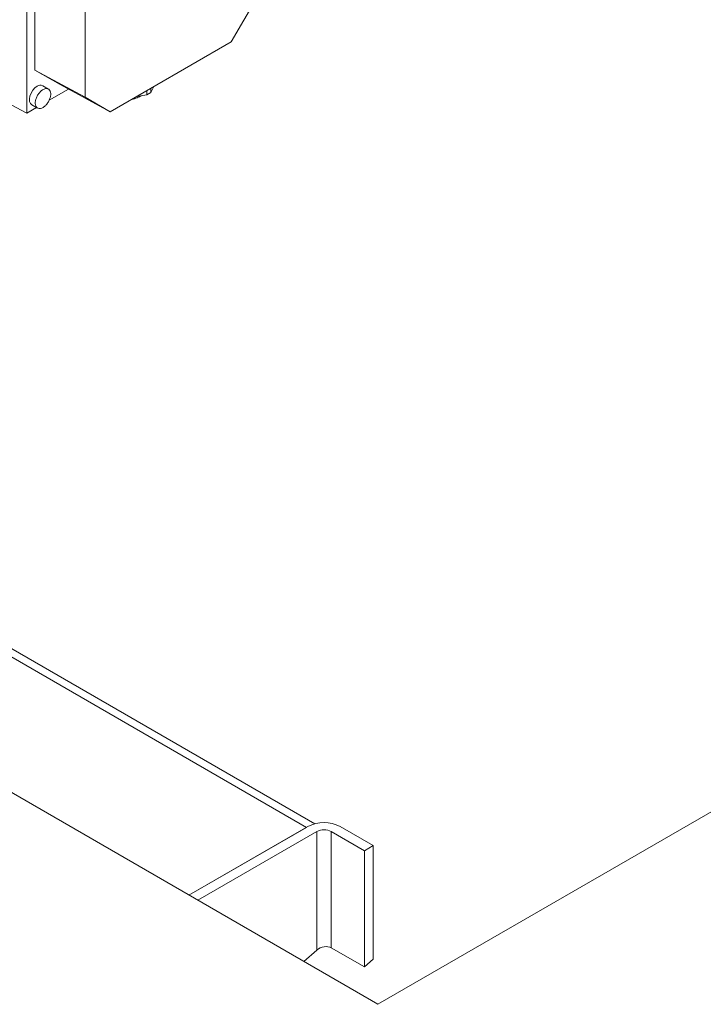
# Paper-space layout 'drum mount' of a CAD drawing. Units: inches. Extents: x 0.1 to 10.4, y -0.3 to 7.6.
# Drawn here: x 2 to 2.2, y 5.1 to 5.4 of the extents above; entities that cross this region are included whole.
import ezdxf

# ---------------------------------------------------------------- set-up
doc = ezdxf.new("R2010")
doc.units = ezdxf.units.IN
doc.header["$MEASUREMENT"] = 0

psp = doc.layouts.new('drum mount')

# ---------------------------------------------------------------- linework, layer by layer
at = {"lineweight": 15}
for p, q in [((1.203024958171447, 5.593816370543959), (2.093979502466504, 5.079479260095657)), ((2.093979502466504, 5.079479260095657), (2.857654826147968, 5.520339640479921)), ((1.993004232679431, 5.335717720956595), (1.993004232679431, 5.398546819538167)), ((1.995323351014557, 5.348094116319685), (1.995323351014557, 5.388848021210556)), ((2.009768988090955, 5.340327136480735), (2.009768988090955, 5.380508685924921)), ((2.0590437519768, 5.368772852187935), (2.051802342865765, 5.356232911100284)), ((2.051802342865765, 5.356232911100284), (2.017010397201983, 5.336147948389041)), ((1.995323351014557, 5.348094116319685), (2.009768988090955, 5.340327136480735)), ((2.002564760125585, 5.343914928227991), (1.995323351014557, 5.348094116319685)), ((1.99923396211402, 5.342650406427921), (1.997563432682253, 5.343614782541558)), ((1.99923396211402, 5.342650406427921), (1.997563432682253, 5.343614782541558)), ((2.004966674744407, 5.342623491767238), (1.999418361603319, 5.339420518768086)), ((2.002564760125585, 5.343914928227991), (2.017010397201983, 5.336147948389041)), ((2.028713186928351, 5.341646863091158), (2.029510155223814, 5.343363905099085)), ((2.028713186928351, 5.342903825095192), (2.028713186928351, 5.341646863091158)), ((2.017010397201983, 5.336147948389041), (2.009768988090955, 5.340327136480735)), ((2.024542066788707, 5.340495888692944), (2.027516393096294, 5.340955968718012)), ((2.027516393096294, 5.342212930722045), (2.027516393096294, 5.340955968718012)), ((2.027516393096294, 5.340955968718012), (2.028713186928351, 5.341646863091158)), ((1.993004232679431, 5.335717720956595), (1.988472268106434, 5.338154420513905)), ((1.995823905174497, 5.3373454832401), (1.993004232679431, 5.335717720956595)), ((1.994414082343244, 5.3381593566368), (1.996084557154344, 5.337195012055004)), ((1.994414082343244, 5.3381593566368), (1.996084557154344, 5.337195012055004)), ((2.073402695134004, 5.130351121353005), (1.965412108796988, 5.192692759866294)), ((2.075816968955976, 5.131391915576296), (1.966548285318215, 5.19447138395615)), ((2.039630000501823, 5.110854559737836), (2.073855243473917, 5.130612371948764)), ((2.039630000501823, 5.110854559737835), (2.073402695134004, 5.130351121353005)), ((2.092635999582215, 5.12512610943732), (2.083132484443077, 5.130612371948768)), ((2.042175584914087, 5.10938502513656), (2.076400827886182, 5.129142837347487)), ((2.076400827886182, 5.129142837347487), (2.076400827886184, 5.095065907417855)), ((2.080586900030797, 5.129142837347485), (2.090090415169942, 5.123656574836039)), ((2.080586900030797, 5.129142837347485), (2.080586900030801, 5.095704517244752)), ((2.090090415169942, 5.123656574836039), (2.092635999582215, 5.12512610943732)), ((2.092635999582215, 5.12512610943732), (2.092635999582215, 5.092464476961892)), ((2.090090415169942, 5.123656574836039), (2.090090415169942, 5.090218254733303)), ((2.072674896250604, 5.091778147474917), (2.076400827886184, 5.095065907417855)), ((2.080586900030801, 5.095704517244752), (2.090090415169942, 5.090218254733303)), ((2.090090415169942, 5.090218254733303), (2.092635999582215, 5.09246447696189))]:
    psp.add_line(p, q, dxfattribs=at)
at = {"lineweight": 15, "flags": 128}
psp.add_lwpolyline([(1.994414082343244, 5.3381593566368), (1.994060025431817, 5.338487745216614), (1.993817487787169, 5.339061346905564), (1.993767876986098, 5.339797172067006), (1.993915601165994, 5.340629839406229), (1.994247534385196, 5.341485362776044), (1.994734182920512, 5.342287725170639), (1.995332305913959, 5.342965633170146), (1.995988757512748, 5.343458851673859)], dxfattribs=at)
psp.add_lwpolyline([(1.994414082343244, 5.3381593566368), (1.994060025431817, 5.338487745216614), (1.993817487787169, 5.339061346905564), (1.993767876986098, 5.339797172067006), (1.993915601165994, 5.340629839406229), (1.994247534385196, 5.341485362776044), (1.994734182920512, 5.342287725170639), (1.995332305913959, 5.342965633170146), (1.995988757512748, 5.343458851673859)], dxfattribs=at)
at = {"lineweight": 15}
for centre, radius, start, end in [((1.996906722392815, 5.342217671248863), 0.001543757872345611, 64.82419199914075, 126.4862664298655), ((2.078493863958501, 5.121659867231447), 0.01008286371590858, 62.60967223667095, 117.3903277633833), ((2.078493863958488, 5.12510329253606), 0.004549584847378649, 62.60967223638248, 117.3903277635675)]:
    psp.add_arc(centre, radius, start, end, dxfattribs=at)
psp.add_ellipse((2.0784938639585, 5.093857623412355), major_axis=(0.002893078578725118, 0.0008981334141076049), ratio=0.6968413302316108, start_param=0.5723521729490542, end_param=2.143148499739821, dxfattribs=at)
for points, knots in [([(1.997659153997928, 5.342494552308662), (1.997909560286568, 5.342610706250564), (1.998410372870294, 5.342843014137363), (1.999077293133315, 5.342784321032184), (1.999583866192462, 5.342424093624893), (1.999873535285601, 5.341776233835681), (1.999913673685713, 5.340920820171381), (1.999699538390258, 5.339952588069409), (1.999255540463914, 5.338980811254032), (1.998631691364471, 5.338115835083207), (1.998064499444532, 5.337604806360611), (1.997488279290369, 5.337237147606109), (1.996907373755308, 5.337015487432918), (1.996241514565386, 5.337057544222862), (1.99573451199463, 5.337422315993626), (1.995444763152055, 5.338069060921047), (1.995404706190081, 5.338924777507639), (1.995618658854392, 5.339892880021079), (1.996063265701705, 5.340864897794668), (1.996686512305917, 5.341728086726783), (1.997253711934589, 5.342245237986714), (1.997581049538791, 5.342446524336156), (1.997659153997928, 5.342494552308662)], [0, 0, 0, 0, 0.05368621377575998, 0.1073724289332274, 0.16105863197435, 0.2147447825537517, 0.2684309591193234, 0.3221171780426039, 0.3758033893711561, 0.4294896004366759, 0.4831758145206885, 0.5000000002511367, 0.553686218923231, 0.6073724386047247, 0.6610586465897283, 0.714744836537114, 0.7684310355489402, 0.8221172571069966, 0.8758034596083623, 0.9294896601844376, 0.9831758652712249, 1, 1, 1, 1]), ([(1.997659153997928, 5.342494552308662), (1.997909560286568, 5.342610706250564), (1.998410372870294, 5.342843014137363), (1.999077293133315, 5.342784321032184), (1.999583866192462, 5.342424093624893), (1.999873535285601, 5.341776233835681), (1.999913673685713, 5.340920820171381), (1.999699538390258, 5.339952588069409), (1.999255540463914, 5.338980811254032), (1.998631691364471, 5.338115835083207), (1.998064499444532, 5.337604806360611), (1.997488279290369, 5.337237147606109), (1.996907373755308, 5.337015487432918), (1.996241514565386, 5.337057544222862), (1.99573451199463, 5.337422315993626), (1.995444763152055, 5.338069060921047), (1.995404706190081, 5.338924777507639), (1.995618658854392, 5.339892880021079), (1.996063265701705, 5.340864897794668), (1.996686512305917, 5.341728086726783), (1.997253711934589, 5.342245237986714), (1.997581049538791, 5.342446524336156), (1.997659153997928, 5.342494552308662)], [0, 0, 0, 0, 0.05368621377575998, 0.1073724289332274, 0.16105863197435, 0.2147447825537517, 0.2684309591193234, 0.3221171780426039, 0.3758033893711561, 0.4294896004366759, 0.4831758145206885, 0.5000000002511367, 0.553686218923231, 0.6073724386047247, 0.6610586465897283, 0.714744836537114, 0.7684310355489402, 0.8221172571069966, 0.8758034596083623, 0.9294896601844376, 0.9831758652712249, 1, 1, 1, 1]), ([(2.022966226446971, 5.339586175427452), (2.023046751195983, 5.339602712238789), (2.023668820648506, 5.339730462344202), (2.024715182246589, 5.34009316811014), (2.025593835918562, 5.340519583790943), (2.026014245126228, 5.34072361079751)], [0, 0, 0, 0, 0.07196770535105441, 0.5559646148111177, 1, 1, 1, 1]), ([(2.022966226446971, 5.339586175427452), (2.023046751195983, 5.339602712238789), (2.023668820648506, 5.339730462344202), (2.024715182246589, 5.34009316811014), (2.025593835918562, 5.340519583790943), (2.026014245126228, 5.34072361079751)], [0, 0, 0, 0, 0.07196770535105441, 0.5559646148111177, 1, 1, 1, 1])]:
    psp.add_open_spline(points, degree=3, knots=knots, dxfattribs=at)

doc.saveas('drawing.dxf')
